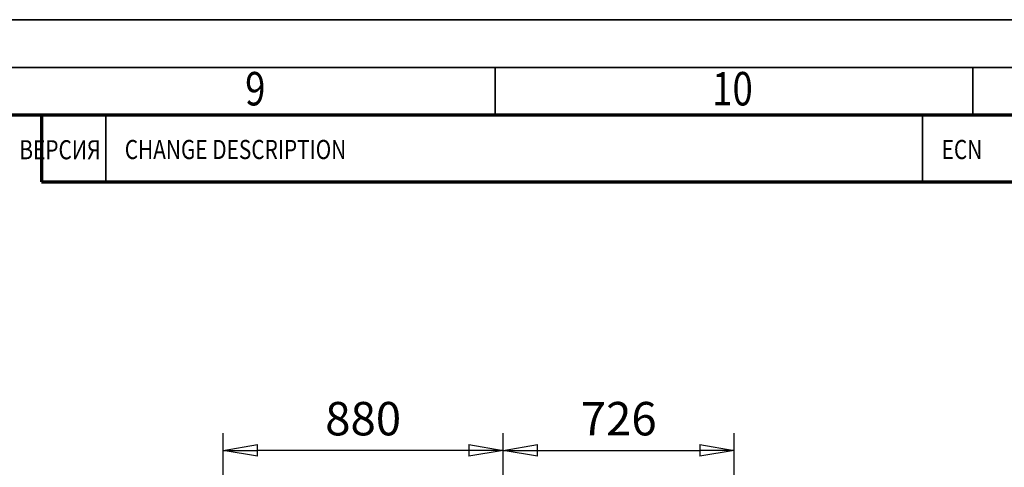
# Model space of a CAD drawing. Units: millimetres. Extents: x 0 to 19045, y 0 to 12600.
# Drawn here: x 11916 to 15009, y 11195 to 12600 of the extents above; entities that cross this region are included whole.
import ezdxf
from ezdxf.enums import TextEntityAlignment as Align

# ---------------------------------------------------------------- set-up
doc = ezdxf.new("R2010")
doc.units = ezdxf.units.MM
doc.header["$MEASUREMENT"] = 0
doc.layers.add('(6) Dimensions', color=7, linetype='Continuous', lineweight=35)
doc.layers.add('(9) Sheet', color=7, linetype='Continuous', lineweight=35)
doc.styles.add('Arial', font='ARIAL.TTF')
doc.dimstyles.new('Vertex Style', dxfattribs={"dimscale": 30.00003, "dimtxt": 0.18, "dimasz": 3.6, "dimexe": 1.8, "dimexo": 0.0625, "dimgap": 1.7, "dimtad": 1, "dimdec": 1, "dimdsep": 46, "dimtxsty": 'Arial', "dimblk1": 'CLOSED', "dimblk2": 'CLOSED', "dimsah": 1, "dimcen": 0.09, "dimdle": 1.8, "dimclrd": 9, "dimclre": 9, "dimadec": 1, "dimazin": 2, "dimtfac": 0.65, "dimtdec": 4, "dimtmove": 0, "dimatfit": 3, "dimfxl": 0, "dimtolj": 1, "dimtzin": 0, "dimlwd": 25, "dimlwe": 25, "dimarcsym": 0})

# ---------------------------------------------------------------- blocks, each defined once
blk = doc.blocks.new('_Closed')
at = {"color": 0, "linetype": 'ByBlock', "lineweight": -2}
for p, q in [((-1, 0.166667), (0, 0)), ((-1, 0.166667), (-1, -0.166667)), ((0, 0), (-1, -0.166667)), ((0, 0), (-1, 0))]:
    blk.add_line(p, q, dxfattribs=at)
blk = doc.blocks.new('*D61')
at = {"layer": '(6) Dimensions', "color": 9, "lineweight": 25}
for p, q in [((12554.8, 10358), (12554.8, 11302)), ((13434.8, 10438), (13434.8, 11302)), ((13326.8, 11248), (12662.8, 11248))]:
    blk.add_line(p, q, dxfattribs=at)
at = {"layer": 'Defpoints', "color": 0}
for p in [(12554.8, 11248), (13434.8, 10348), (12554.8, 10268)]:
    blk.add_point(p, dxfattribs=at)
at = {"layer": '(6) Dimensions', "color": 9, "lineweight": 25, "xscale": 108.000108000108, "yscale": 108.000108000108, "zscale": 108.000108000108, "rotation": 180}
blk.add_blockref('_Closed', (12554.8, 11248), dxfattribs=at)
at = {"layer": '(6) Dimensions', "color": 9, "lineweight": 25, "xscale": 108.000108000108, "yscale": 108.000108000108, "zscale": 108.000108000108}
blk.add_blockref('_Closed', (13434.8, 11248), dxfattribs=at)
at = {"layer": '(6) Dimensions', "color": 0, "lineweight": 35, "insert": (12994.8, 11347.5), "char_height": 105, "attachment_point": 5, "style": 'Arial'}
blk.add_mtext('\\A1;880', dxfattribs=at)
blk = doc.blocks.new('*D62')
at = {"layer": '(6) Dimensions', "color": 9, "lineweight": 25}
for p, q in [((13434.8, 10438), (13434.8, 11302)), ((14160.8, 10468), (14160.8, 11302)), ((13542.8, 11248), (14052.8, 11248))]:
    blk.add_line(p, q, dxfattribs=at)
at = {"layer": 'Defpoints', "color": 0}
for p in [(14160.8, 11248), (14160.8, 10378), (13434.8, 10348)]:
    blk.add_point(p, dxfattribs=at)
at = {"layer": '(6) Dimensions', "color": 9, "lineweight": 25, "xscale": 108.000108000108, "yscale": 108.000108000108, "zscale": 108.000108000108, "rotation": 180}
blk.add_blockref('_Closed', (13434.8, 11248), dxfattribs=at)
at = {"layer": '(6) Dimensions', "color": 9, "lineweight": 25, "xscale": 108.000108000108, "yscale": 108.000108000108, "zscale": 108.000108000108}
blk.add_blockref('_Closed', (14160.8, 11248), dxfattribs=at)
at = {"layer": '(6) Dimensions', "color": 0, "lineweight": 35, "insert": (13797.8, 11347.5), "char_height": 105, "attachment_point": 5, "style": 'Arial'}
blk.add_mtext('\\A1;726', dxfattribs=at)
blk = doc.blocks.new('GROUP_0_4a11e50d-ae3c-4695-8f1b-910def05f7da')
at = {"layer": '(9) Sheet', "color": 7, "lineweight": 35, "ltscale": 90.00009}
for p, q in [((150, 12600), (17820, 12600)), ((17670, 12450), (450, 12450)), ((13410, 12302.3), (13410, 12450.8)), ((14910, 12302.3), (14910, 12450.8)), ((11984.4, 12301.5), (17520, 12301.5)), ((11984.4, 12301.5), (17520, 12301.5)), ((11984.4, 12301.5), (17520, 12301.5)), ((12185.7, 12091.5), (12185.7, 12301.5)), ((14752.5, 12091.5), (14752.5, 12301.5))]:
    blk.add_line(p, q, dxfattribs=at)
at = {"layer": '(9) Sheet', "color": 7, "lineweight": 70, "ltscale": 90.00009}
blk.add_line((600, 12301.5), (17520, 12301.5), dxfattribs=at)
at = {"layer": '(9) Sheet', "color": 7, "linetype": 'Continuous', "lineweight": 35, "ltscale": 90.00009}
blk.add_line((11984.4, 12301.5), (12015, 12301.5), dxfattribs=at)
blk.add_line((11984.4, 12301.5), (12015, 12301.5), dxfattribs=at)
at = {"layer": '(9) Sheet', "color": 7, "linetype": 'Continuous', "lineweight": 70, "ltscale": 90.00009}
for p, q in [((11984.4, 12301.5), (11984.4, 12091.5)), ((11984.4, 12091.5), (17520, 12091.5))]:
    blk.add_line(p, q, dxfattribs=at)
at = {"layer": '(9) Sheet', "color": 7, "lineweight": 35, "style": 'Arial', "width": 0.8}
for s, p in [('9', (12624, 12298.1)), ('10', (14091.8, 12298.1))]:
    blk.add_text(s, height=105, dxfattribs=at).set_placement(p, align=Align.BOTTOM_LEFT)
blk.add_text('ВЕРСИЯ', height=60, rotation=360, dxfattribs=at).set_placement((11914.5, 12221.8), align=Align.TOP_LEFT)
for s, p in [('CHANGE DESCRIPTION', (12245.7, 12143.8)), ('ECN', (14812.5, 12143.8))]:
    blk.add_text(s, height=60, rotation=360, dxfattribs=at).set_placement(p, align=Align.BOTTOM_LEFT)

msp = doc.modelspace()

# ---------------------------------------------------------------- block references
at = {"color": 7, "linetype": 'ByBlock'}
msp.add_blockref('GROUP_0_4a11e50d-ae3c-4695-8f1b-910def05f7da', (0, 0), dxfattribs=at)

# ---------------------------------------------------------------- dimensions: what is measured, and where the dimension line sits
at = {"layer": '(6) Dimensions', "color": 7, "lineweight": 35}
for base, p2, picture, middle in [((12554.8, 11248), (12554.8, 10268), '*D61', (12994.8, 11248)), ((14160.8, 11248), (14160.8, 10378), '*D62', (13797.8, 11248))]:
    dim = msp.add_linear_dim(base=base, p1=(13434.8, 10348), p2=p2, dimstyle='Vertex Style', override={"dimtxt": 3.5, "dimexo": 3, "dimgap": 1.53125, "dimdec": 0, "dimtxsty": 'Arial', "dimcen": 0}, dxfattribs=at)
    dim.commit()
    dim.dimension.update_dxf_attribs({"geometry": picture, "text_midpoint": middle, "dimtype": 160})

doc.saveas('drawing.dxf')
